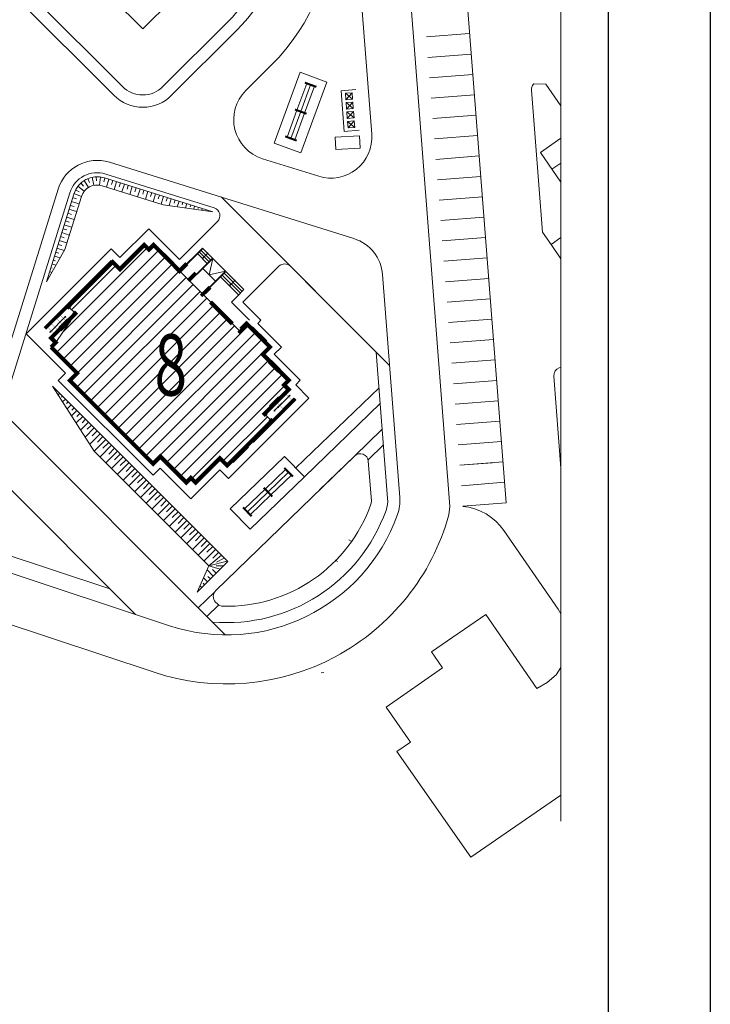
# Model space of a CAD drawing. Units: millimetres. Extents: x 905971 to 3578559, y -910680 to 366122.
# Drawn here: x 1655997 to 1659375, y 188048 to 192866 of the extents above; entities that cross this region are included whole.
import ezdxf

# ---------------------------------------------------------------- set-up
doc = ezdxf.new("R2010")
doc.units = ezdxf.units.MM
doc.header["$LTSCALE"] = 5
doc.layers.get('0').update_dxf_attribs({"lineweight": 18})
for name, color, linetype, lineweight in [('200', 7, 'Continuous', 18), ('500', 7, 'Continuous', 18), ('7-3', 3, 'Continuous', 30), ('DUVAR', 5, 'Continuous', 18), ('gör1', 7, 'Continuous', 18), ('gör2', 252, 'Continuous', 18), ('KA-PEN', 23, 'Continuous', 18), ('kolon', 4, 'Continuous', 35), ('merdiven', 155, 'Continuous', 18), ('yazı', 7, 'Continuous', 18), ('стена', 7, 'Continuous', 50), ('штрих', 8, 'Continuous', 5)]:
    doc.layers.add(name, color=color, linetype=linetype, lineweight=lineweight)
doc.layers.add('VİEW-20', color=22, linetype='Continuous', lineweight=20, plot=False)
doc.styles.get("Standard").update_dxf_attribs({"font": 'arial.ttf'})

msp = doc.modelspace()

# ---------------------------------------------------------------- hatches: boundary and pattern name
h = msp.add_hatch()
h.set_pattern_fill('ANSI31', scale=15)
h.set_pattern_definition([(45, (1625081.823, 165936.23), (-33.67596, 33.67596), [])])
h.paths.add_polyline_path([(1652736.676, 192359.282), (1652714.063, 192381.924), (1652832.932, 192500.642), (1652799.012, 192534.605), (1653016.939, 192752.256), (1653050.859, 192718.293), (1653169.487, 192836.772), (1653191.812, 192812.465), (1653214.983, 192836.983), (1653634.738, 192416.696), (1653670.116, 192452.029), (1653784.594, 192337.405), (1653749.217, 192302.072), (1653876.415, 192174.712), (1653853.773, 192152.099), (1653876.387, 192129.458), (1653757.517, 192010.739), (1653794.97, 191973.239), (1653577.044, 191755.588), (1653539.591, 191793.088), (1653421.45, 191675.097), (1653398.108, 191697.011), (1653375.467, 191674.398), (1653248.268, 191801.758), (1653212.89, 191766.425), (1652805.855, 192173.976), (1652841.232, 192209.31), (1652718.274, 192332.424), (1652740.913, 192355.863), (1652714.063, 192381.924), (1652832.932, 192500.642)])
h.paths.add_polyline_path([(1654454.901, 191822.902), (1654432.288, 191845.544), (1654551.157, 191964.263), (1654517.237, 191998.225), (1654735.164, 192215.876), (1654769.083, 192181.914), (1654887.712, 192300.392), (1654910.037, 192276.085), (1654933.207, 192300.604), (1655352.963, 191880.316), (1655388.341, 191915.649), (1655502.819, 191801.026), (1655467.442, 191765.693), (1655594.64, 191638.333), (1655571.998, 191615.72), (1655594.611, 191593.078), (1655475.742, 191474.359), (1655513.195, 191436.859), (1655295.268, 191219.208), (1655257.816, 191256.708), (1655139.675, 191138.718), (1655116.333, 191160.631), (1655093.692, 191138.018), (1654966.493, 191265.378), (1654931.115, 191230.045), (1654524.08, 191637.597), (1654559.457, 191672.93), (1654436.499, 191796.044), (1654459.138, 191819.484), (1654432.288, 191845.544), (1654551.157, 191964.263)])
h.paths.add_polyline_path([(1656173.125, 191286.523), (1656150.512, 191309.165), (1656269.382, 191427.883), (1656235.462, 191461.846), (1656453.389, 191679.497), (1656487.308, 191645.534), (1656605.937, 191764.012), (1656628.261, 191739.706), (1656651.432, 191764.224), (1657071.188, 191343.937), (1657106.565, 191379.27), (1657221.044, 191264.646), (1657185.666, 191229.313), (1657312.865, 191101.953), (1657290.223, 191079.34), (1657312.836, 191056.698), (1657193.967, 190937.98), (1657231.42, 190900.479), (1657013.493, 190682.829), (1656976.04, 190720.329), (1656857.9, 190602.338), (1656834.558, 190624.252), (1656811.916, 190601.639), (1656684.718, 190728.999), (1656649.34, 190693.666), (1656242.305, 191101.217), (1656277.682, 191136.55), (1656154.724, 191259.665), (1656177.363, 191283.104), (1656150.512, 191309.165), (1656269.382, 191427.883)])
h.paths.add_polyline_path([(1653051.358, 192015.673), (1653530.847, 192015.673), (1653530.847, 192475.189), (1653051.358, 192475.189)], flags=24)
h.paths.add_polyline_path([(1654883.184, 191482.566), (1655199.515, 191482.566), (1655199.515, 191942.082), (1654883.184, 191942.082)], flags=24)
h.paths.add_polyline_path([(1656579.451, 190945.331), (1656895.782, 190945.331), (1656895.782, 191404.846), (1656579.451, 191404.846)], flags=24)

# ---------------------------------------------------------------- linework, layer by layer
at = {"color": 7, "linetype": 'Continuous'}
for p, q in [((1656651.191, 191763.984), (1656778.39, 191636.624)), ((1656116.363, 191359.857), (1656444.668, 191687.747)), ((1657011.382, 190684.461), (1657238.234, 190904.458))]:
    msp.add_line(p, q, dxfattribs=at)
at = {"color": 7}
msp.add_lwpolyline([(1656173.125, 191286.523), (1656150.512, 191309.165), (1656269.382, 191427.883), (1656235.462, 191461.846), (1656453.389, 191679.497), (1656487.308, 191645.534), (1656605.937, 191764.012), (1656628.261, 191739.706), (1656651.432, 191764.224), (1657071.188, 191343.937), (1657106.565, 191379.27), (1657221.044, 191264.646), (1657185.666, 191229.313), (1657312.865, 191101.953), (1657290.223, 191079.34), (1657312.836, 191056.698), (1657193.967, 190937.98), (1657231.42, 190900.479), (1657013.493, 190682.829), (1656976.04, 190720.329), (1656857.9, 190602.338), (1656834.558, 190624.252), (1656811.916, 190601.639), (1656684.718, 190728.999), (1656649.34, 190693.666), (1656242.305, 191101.217), (1656277.682, 191136.55), (1656154.724, 191259.665), (1656177.363, 191283.104), (1656150.512, 191309.165), (1656269.382, 191427.883)], close=True, dxfattribs=at)
at = {"layer": '200', "color": 7, "lineweight": 25}
msp.add_line((1659374.689, 201781.641), (1659374.689, 159781.641), dxfattribs=at)
msp.add_line((1659374.689, 201781.641), (1659374.689, 159781.641), dxfattribs=at)
msp.add_line((1659374.689, 201781.641), (1659374.689, 159781.641), dxfattribs=at)
msp.add_line((1659374.689, 201781.641), (1659374.689, 159781.641), dxfattribs=at)
at = {"layer": '500', "color": 7, "lineweight": 25}
msp.add_line((1658874.689, 201281.641), (1658874.689, 160281.641), dxfattribs=at)
at = {"layer": '7-3', "color": 7, "lineweight": 0}
for points in [[(1657606.495, 190321.591, 0), (1657618.098, 190313.732, 0)], [(1657606.495, 190321.591, 0), (1657618.098, 190313.732, 0)], [(1657539.132, 190222.13, 0), (1657550.735, 190214.271, 0)], [(1657539.132, 190222.13, 0), (1657550.735, 190214.271, 0)], [(1657471.055, 189669.72, 0), (1657484.975, 189671.345, 0)]]:
    msp.add_polyline3d(points, dxfattribs=at)
at = {"layer": 'DUVAR', "color": 7, "extrusion": (0.000187418, -0.000154864, 1)}
for p, q in [((1656451.485, 191680.921), (1656445.825, 191675.268)), ((1656460.214, 191672.181), (1656451.485, 191680.921)), ((1656735.983, 191667.763), (1656747.304, 191679.07)), ((1656747.304, 191679.07), (1656755.784, 191670.579)), ((1656161.592, 191320.231), (1656185.649, 191344.257)), ((1656250.554, 191109.456), (1656242.064, 191100.976)), ((1656242.064, 191100.976), (1656247.717, 191095.316))]:
    msp.add_line(p, q, dxfattribs=at)
at = {"layer": 'gör1', "color": 7, "extrusion": (0.000187418, -0.000154864, 1)}
for p, q in [((1656747.304, 191679.07), (1656747.87, 191679.635)), ((1656199.791, 191344.248), (1656245.075, 191389.474)), ((1656235.034, 191389.339), (1656219.751, 191374.075)), ((1656236.588, 191387.782), (1656221.305, 191372.519)), ((1657199.609, 191294.117), (1657136.009, 191357.797)), ((1657202.437, 191294.116), (1657136.011, 191360.626)), ((1657213.683, 191186.628), (1657258.909, 191141.345)), ((1657263.076, 191021.134), (1657217.792, 190975.908)), ((1657226.278, 190977.599), (1657241.562, 190992.863)), ((1657227.833, 190976.043), (1657243.116, 190991.307))]:
    msp.add_line(p, q, dxfattribs=at)
at = {"layer": 'gör1', "color": 7, "extrusion": (0.000187418, -0.000154864, 1), "elevation": -2892.958}
for points in [[(1656747.843, 191679.68), (1656705.443, 191722.133)], [(1656187.894, 191359.008), (1656230.347, 191401.407)], [(1657228.371, 191198.543), (1657270.77, 191156.089)], [(1657274.918, 191006.463), (1657232.465, 190964.063)]]:
    msp.add_lwpolyline(points, dxfattribs=at)
at = {"layer": 'gör2', "color": 7, "extrusion": (0.000187418, -0.000154864, 1)}
for p, q in [((1656249.383, 191492.709), (1656116.363, 191359.857)), ((1656119.896, 191356.319), (1656252.916, 191489.171)), ((1656121.309, 191354.904), (1656254.329, 191487.756)), ((1656235.221, 191461.605), (1656124.843, 191351.367)), ((1656219.633, 191412.118), (1656143.217, 191335.799)), ((1656143.217, 191335.799), (1656146.038, 191342.133)), ((1656143.217, 191335.799), (1656149.555, 191338.611)), ((1656149.555, 191338.611), (1656146.038, 191342.133)), ((1657196.78, 191294.119), (1657136.008, 191354.969)), ((1657205.266, 191294.114), (1657136.013, 191363.454)), ((1657136.013, 191363.454), (1657205.266, 191294.114)), ((1657341.558, 191010.478), (1657208.537, 190877.626)), ((1657342.971, 191009.063), (1657209.951, 190876.211)), ((1657213.484, 190872.673), (1657346.504, 191005.525)), ((1657227.646, 190903.777), (1657338.024, 191014.015)), ((1657260.215, 190970.224), (1657319.649, 191029.583)), ((1657319.649, 191029.583), (1657313.312, 191026.771)), ((1657313.312, 191026.771), (1657316.829, 191023.249)), ((1657319.649, 191029.583), (1657316.829, 191023.249)), ((1657338.024, 191014.015), (1657346.504, 191005.525)), ((1657213.484, 190872.673), (1657138.483, 190797.767)), ((1657138.483, 190797.767), (1657213.484, 190872.673)), ((1657204.999, 190872.678), (1657138.489, 190806.252)), ((1657040.841, 190700.248), (1657115.842, 190775.154)), ((1657115.842, 190775.154), (1657040.841, 190700.248)), ((1657040.846, 190708.733), (1657107.356, 190775.159))]:
    msp.add_line(p, q, dxfattribs=at)
at = {"layer": 'gör2', "color": 7, "extrusion": (0.000242015, -0.000100336, 1)}
for p, q in [((1656249.383, 191492.709), (1656116.363, 191359.857)), ((1656119.896, 191356.319), (1656252.916, 191489.171)), ((1656121.309, 191354.904), (1656254.329, 191487.756)), ((1656235.221, 191461.605), (1656124.843, 191351.367)), ((1656219.633, 191412.118), (1656143.217, 191335.799)), ((1657341.558, 191010.478), (1657208.537, 190877.626)), ((1657342.971, 191009.063), (1657209.951, 190876.211)), ((1657213.484, 190872.673), (1657346.504, 191005.525)), ((1657227.646, 190903.777), (1657338.024, 191014.015)), ((1657243.234, 190953.264), (1657319.649, 191029.583)), ((1657319.649, 191029.583), (1657313.312, 191026.771)), ((1657313.312, 191026.771), (1657316.829, 191023.249)), ((1657319.649, 191029.583), (1657316.829, 191023.249)), ((1657338.024, 191014.015), (1657346.504, 191005.525))]:
    msp.add_line(p, q, dxfattribs=at)
at = {"layer": 'gör2', "color": 7, "extrusion": (0.000187418, -0.000154864, 1), "const_width": 0.4, "elevation": 271.591}
for points in [[(1656221.857, 191392.927), (1656194.155, 191420.663)], [(1656230.347, 191401.407), (1656202.646, 191429.143)], [(1656177.131, 191335.821), (1656143.212, 191369.784)], [(1656185.622, 191344.301), (1656151.702, 191378.264)], [(1656194.113, 191352.781), (1656160.193, 191386.744)], [(1656196.385, 191367.488), (1656168.684, 191395.224)], [(1656204.875, 191375.967), (1656177.174, 191403.704)], [(1656213.366, 191384.447), (1656185.665, 191412.184)], [(1656160.15, 191318.862), (1656126.23, 191352.824)], [(1656168.641, 191327.341), (1656134.721, 191361.304)], [(1657294.172, 191038.129), (1657328.091, 191004.167)], [(1657302.662, 191046.609), (1657336.582, 191012.646)], [(1657257.937, 190989.503), (1657285.638, 190961.767)], [(1657266.428, 190997.983), (1657294.129, 190970.247)], [(1657268.7, 191012.689), (1657302.619, 190978.727)], [(1657285.681, 191029.649), (1657319.601, 190995.687)], [(1657249.446, 190981.023), (1657277.147, 190953.287)]]:
    msp.add_lwpolyline(points, dxfattribs=at)
at = {"layer": 'gör2', "color": 7, "extrusion": (0.000242015, -0.000100336, 1), "const_width": 0.4}
for points, elevation in [([(1656221.838, 191392.921), (1656194.137, 191420.657)], 372.445), ([(1656230.328, 191401.401), (1656202.627, 191429.137)], 372.445), ([(1656177.112, 191335.815), (1656143.193, 191369.778)], 372.445), ([(1656179.95, 191349.956), (1656151.683, 191378.258)], 372.445), ([(1656188.44, 191358.436), (1656160.174, 191386.738)], 372.445), ([(1656196.366, 191367.482), (1656168.665, 191395.218)], 372.445), ([(1656204.856, 191375.961), (1656177.155, 191403.698)], 372.445), ([(1656213.347, 191384.441), (1656185.646, 191412.178)], 372.445), ([(1656160.131, 191318.856), (1656126.211, 191352.818)], 372.445), ([(1656168.622, 191327.335), (1656134.702, 191361.298)], 372.445), ([(1657294.153, 191038.123), (1657328.072, 191004.16)], 372.445), ([(1657302.643, 191046.603), (1657336.563, 191012.64)], 372.445), ([(1657257.918, 190989.497), (1657285.619, 190961.761)], 372.445), ([(1657266.409, 190997.977), (1657294.11, 190970.241)], 372.445), ([(1657274.334, 191007.023), (1657302.6, 190978.721)], 372.445), ([(1657277.171, 191021.163), (1657311.091, 190987.201)], 372.49), ([(1657285.662, 191029.643), (1657319.582, 190995.681)], 372.445), ([(1657232.446, 190964.057), (1657260.147, 190936.321)], 372.445), ([(1657240.937, 190972.537), (1657268.638, 190944.801)], 372.445), ([(1657249.427, 190981.017), (1657277.128, 190953.281)], 372.445)]:
    msp.add_lwpolyline(points, dxfattribs=dict(at, elevation=elevation))
at = {"layer": 'gör2', "color": 7, "extrusion": (0.000242015, -0.000100336, 1)}
for centre in [(1656219.587, 191412.156, 301.071), (1657243.187, 190953.303, 301.071)]:
    msp.add_circle(centre, 2, dxfattribs=at)
at = {"layer": 'gör2', "color": 7, "extrusion": (0.000187418, -0.000154864, 1)}
for centre in [(1656219.606, 191412.162, 208.345), (1657260.188, 190970.268, 208.345)]:
    msp.add_circle(centre, 2, dxfattribs=at)
at = {"layer": 'KA-PEN', "color": 7, "extrusion": (0.000187418, -0.000154864, 1)}
for p, q in [((1656236.59, 191389.48), (1656219.608, 191372.52)), ((1657226.277, 190975.902), (1657243.259, 190992.862))]:
    msp.add_line(p, q, dxfattribs=at)
at = {"layer": 'kolon', "color": 7, "extrusion": (0.000187418, -0.000154864, 1)}
for p, q in [((1656161.592, 191320.231), (1656150.271, 191308.924)), ((1656150.271, 191308.924), (1656172.885, 191286.282))]:
    msp.add_line(p, q, dxfattribs=at)
at = {"layer": 'merdiven', "color": 7, "extrusion": (0.000242015, -0.000100336, 1)}
msp.add_line((1657121.184, 191395.283), (1657092.211, 191424.293), dxfattribs=at)
at = {"layer": 'VİEW-20', "color": 7}
msp.add_lwpolyline([(1658644.334, 188944.714), (1658644.334, 197914.886), (1657732.776, 199344.813), (1654155.6, 199344.813), (1654078.718, 199442.883), (1654078.88, 199248.175), (1654003.12, 199344.813), (1648655.72, 199344.813), (1648578.838, 199442.883), (1648579, 199248.175), (1648503.24, 199344.813), (1643489.841, 199344.813)], dxfattribs=at)
at = {"layer": 'стена', "color": 7, "linetype": 'Continuous', "const_width": 20}
for points in [[(1656242.288, 191454.53), (1656233.558, 191463.27), (1656451.485, 191680.921), (1656487.067, 191645.294), (1656605.937, 191764.012), (1656628.55, 191741.371), (1656651.191, 191763.984), (1656778.39, 191636.624), (1656813.768, 191671.957)], [(1656858.994, 191626.673), (1656821.086, 191588.813)], [(1656928.246, 191557.333), (1656892.02, 191521.152), (1656897.673, 191515.492)], [(1656929.615, 191485.207), (1657037.027, 191377.659)], [(1656150.243, 191263.669), (1656172.885, 191286.282), (1656150.271, 191308.924), (1656269.141, 191427.643), (1656260.66, 191436.133)], [(1657068.12, 191346.527), (1657070.947, 191343.696), (1657106.324, 191379.029), (1657220.803, 191264.405), (1657185.425, 191229.073), (1657312.624, 191101.713), (1657289.982, 191079.1), (1657312.595, 191056.458), (1657193.726, 190937.739), (1657202.205, 190929.248)], [(1657220.579, 190910.852), (1657229.309, 190902.112), (1657011.382, 190684.461), (1656975.799, 190720.088), (1656856.93, 190601.37), (1656834.317, 190624.011), (1656811.676, 190601.398), (1656684.477, 190728.758), (1656649.099, 190693.425), (1656242.064, 191100.976), (1656277.441, 191136.309), (1656150.243, 191263.669)]]:
    msp.add_lwpolyline(points, dxfattribs=at)
at = {"layer": 'штрих', "color": 7}
for p, q in [((1657672.399, 196011.512), (1658100.089, 190484.652)), ((1657454.419, 195717.685), (1657718.401, 192306.363)), ((1655511.334, 193443.326), (1656457.093, 192496.369)), ((1655553.787, 193485.726), (1656499.546, 192538.768)), ((1656598.471, 192821.798), (1656448.659, 192971.8)), ((1656739.982, 192963.13), (1656598.471, 192821.798)), ((1656697.536, 192538.643), (1657014.52, 192855.226)), ((1656739.935, 192496.19), (1657056.92, 192812.773)), ((1657101.923, 192518.522), (1657226.518, 192642.96)), ((1657241.496, 192262.38), (1657368.466, 192609.107)), ((1657499.17, 192561.244), (1657368.466, 192609.107)), ((1657352.731, 192423.18), (1657400.871, 192554.643)), ((1657371.512, 192416.303), (1657419.652, 192547.766)), ((1657372.203, 192214.516), (1657499.17, 192561.244)), ((1657390.292, 192409.425), (1657438.432, 192540.888)), ((1657641.348, 192524.408), (1657568.542, 192518.774)), ((1657583.973, 192319.37), (1657568.542, 192518.774)), ((1657624.957, 192477.002), (1657589.563, 192506.359)), ((1657592.032, 192474.454), (1657622.488, 192508.907)), ((1657628.506, 192431.139), (1657593.112, 192460.496)), ((1657595.581, 192428.591), (1657626.037, 192463.044)), ((1657304.591, 192291.717), (1657352.731, 192423.18)), ((1657323.371, 192284.84), (1657371.512, 192416.303)), ((1657342.152, 192277.962), (1657390.292, 192409.425)), ((1657632.055, 192385.276), (1657596.661, 192414.633)), ((1657599.13, 192382.728), (1657629.586, 192417.181)), ((1657635.604, 192339.413), (1657600.21, 192368.77)), ((1657602.679, 192336.866), (1657633.135, 192371.318)), ((1657539.084, 192290.788), (1657658.863, 192298.067)), ((1657542.724, 192230.898), (1657539.084, 192290.788)), ((1657656.779, 192325.004), (1657583.973, 192319.37)), ((1657662.503, 192238.178), (1657658.863, 192298.067)), ((1658644.334, 192286.353), (1658543.377, 192216.714)), ((1657372.203, 192214.516), (1657241.496, 192262.38)), ((1657542.724, 192230.898), (1657662.503, 192238.178)), ((1657631.762, 191794.79), (1656435.067, 192168.364)), ((1657459.399, 192100.019), (1657183.657, 192186.098)), ((1658644.334, 192164.743), (1658600.218, 192134.312)), ((1656351.355, 192095.002), (1656359.393, 192055.818)), ((1656371.284, 192097.377), (1656371.981, 192077.389)), ((1656391.918, 192096.317), (1656386.435, 192056.695)), ((1656413.357, 192091.333), (1656407.397, 192072.242)), ((1656942.057, 191926.288), (1656411.228, 192091.998)), ((1656948.017, 191945.38), (1656417.187, 192111.089)), ((1656280.636, 192050.98), (1656312.247, 192026.47)), ((1656295.809, 192067.196), (1656309.086, 192052.238)), ((1656311.881, 192079.217), (1656333.077, 192045.295)), ((1656330.28, 192088.616), (1656337.812, 192070.088)), ((1656698.77, 191960.332), (1656399.308, 192053.815)), ((1656432.448, 192085.374), (1656420.528, 192047.191)), ((1656451.539, 192079.414), (1656445.58, 192060.322)), ((1656470.631, 192073.454), (1656458.711, 192035.271)), ((1656489.722, 192067.494), (1656483.762, 192048.403)), ((1656508.814, 192061.534), (1656496.894, 192023.352)), ((1656527.905, 192055.575), (1656521.945, 192036.483)), ((1656546.996, 192049.615), (1656535.077, 192011.432)), ((1656566.088, 192043.655), (1656560.128, 192024.564)), ((1655689.788, 190452.125), (1656184.555, 192037.047)), ((1655908.406, 190951.09), (1656241.829, 192019.168)), ((1656126.902, 191583.896), (1656260.921, 192013.208)), ((1656218.087, 191741.764), (1656299.103, 192001.289)), ((1656274.586, 191990.014), (1656255.536, 191995.96)), ((1656261.511, 192015.047), (1656299.103, 192001.289)), ((1656269.385, 192033.541), (1656287.066, 192024.192)), ((1656585.179, 192037.695), (1656573.259, 191999.513)), ((1656604.27, 192031.736), (1656598.311, 192012.644)), ((1656623.362, 192025.776), (1656611.442, 191987.593)), ((1656642.453, 192019.816), (1656636.493, 192000.725)), ((1656661.545, 192013.856), (1656649.625, 191975.673)), ((1656680.636, 192007.896), (1656674.676, 191988.805)), ((1656699.727, 192001.937), (1656687.808, 191963.754)), ((1656718.819, 191995.977), (1656713.068, 191977.556)), ((1656983.702, 191997.095), (1657806.05, 191173.705)), ((1656262.562, 191951.863), (1656243.617, 191957.778)), ((1656286.43, 191965.364), (1656249.576, 191976.869)), ((1656942.057, 191926.288), (1656698.77, 191960.332)), ((1656737.91, 191990.017), (1656727.393, 191956.327)), ((1656757.002, 191984.057), (1656752.235, 191968.787)), ((1656776.093, 191978.098), (1656767.543, 191950.708)), ((1656795.184, 191972.138), (1656791.401, 191960.018)), ((1656814.276, 191966.178), (1656807.693, 191945.09)), ((1656833.367, 191960.218), (1656830.567, 191951.25)), ((1656852.458, 191954.258), (1656847.843, 191939.472)), ((1656871.55, 191948.299), (1656869.734, 191942.481)), ((1656262.591, 191888.999), (1656225.737, 191900.503)), ((1656250.539, 191913.713), (1656231.697, 191919.595)), ((1656274.51, 191927.182), (1656237.657, 191938.686)), ((1656890.641, 191942.339), (1656887.992, 191933.854)), ((1656909.733, 191936.379), (1656908.9, 191933.712)), ((1656928.824, 191930.419), (1656928.142, 191928.235)), ((1656250.671, 191850.816), (1656213.818, 191862.321)), ((1656238.516, 191875.563), (1656219.778, 191881.412)), ((1656778.426, 191693.192), (1656964.364, 191878.895)), ((1656214.469, 191799.262), (1656195.938, 191805.046)), ((1656238.752, 191812.633), (1656201.898, 191824.138)), ((1656226.492, 191837.412), (1656207.858, 191843.229)), ((1656487.103, 191701.862), (1656628.614, 191843.194)), ((1656628.614, 191843.194), (1656778.426, 191693.192)), ((1656202.446, 191761.111), (1656184.019, 191766.864)), ((1656226.832, 191774.45), (1656189.979, 191785.955)), ((1658596.045, 191766.604), (1658644.334, 191696.599)), ((1656028.662, 191328.8), (1656444.704, 191744.315)), ((1656126.902, 191583.896), (1656218.087, 191741.764)), ((1656194.406, 191700.765), (1656166.139, 191709.59)), ((1656188.379, 191723.599), (1656172.099, 191728.681)), ((1656214.913, 191736.268), (1656178.059, 191747.772)), ((1656444.704, 191744.315), (1656487.103, 191701.862)), ((1656778.39, 191636.624), (1656890.184, 191748.276)), ((1656173.9, 191665.263), (1656154.22, 191671.407)), ((1656172.166, 191686.756), (1656160.18, 191690.498)), ((1657088.77, 191484.342), (1657264.244, 191659.594)), ((1657320.812, 191659.558), (1657566.199, 191413.86)), ((1656139.74, 191613.071), (1656136.341, 191614.133)), ((1656153.394, 191629.761), (1656142.3, 191633.224)), ((1656155.953, 191649.914), (1656148.26, 191652.315)), ((1657771.568, 191619.307), (1657856.053, 190527.532)), ((1657062.569, 191513.407), (1657032.852, 191483.728)), ((1657062.569, 191513.407), (1657092.288, 191545.915)), ((1657032.852, 191483.728), (1657121.184, 191395.283)), ((1657088.77, 191484.342), (1657176.497, 191396.505)), ((1657176.497, 191396.505), (1657161.637, 191380.251)), ((1657161.637, 191380.251), (1657277.372, 191264.37)), ((1656220.873, 191136.345), (1656028.662, 191328.8)), ((1657277.372, 191264.37), (1657241.994, 191229.037)), ((1657241.994, 191229.037), (1657369.193, 191101.677)), ((1657740.816, 191239.022), (1657796.232, 190522.903)), ((1657740.816, 191239.022), (1657796.232, 190522.903)), ((1656185.495, 191101.012), (1656220.873, 191136.345)), ((1656649.063, 190636.857), (1656185.495, 191101.012)), ((1657369.193, 191101.677), (1657346.551, 191079.064)), ((1657014.264, 190214.588), (1656157.193, 191072.746)), ((1656157.193, 191072.746), (1656361.259, 190755.213)), ((1656162.104, 191065.104), (1656163.466, 191066.465)), ((1656175.384, 191050.101), (1656177.599, 191052.314)), ((1656184.232, 191030.672), (1656191.733, 191038.163)), ((1657346.551, 191079.064), (1657411.563, 191013.969)), ((1657347.483, 190672.607), (1657754.255, 191065.359)), ((1655860.518, 190999.038), (1657002.275, 189855.834)), ((1656200.581, 191018.734), (1656205.866, 191024.012)), ((1656206.361, 190996.239), (1656219.999, 191009.86)), ((1656225.778, 190987.366), (1656234.132, 190995.709)), ((1657389.159, 190629.444), (1657760.26, 190987.754)), ((1656228.489, 190961.807), (1656248.265, 190981.558)), ((1656250.617, 190927.375), (1656276.532, 190953.256)), ((1656250.976, 190955.999), (1656262.398, 190967.407)), ((1656276.173, 190924.632), (1656290.665, 190939.105)), ((1656272.746, 190892.942), (1656304.798, 190924.954)), ((1656294.874, 190858.51), (1656333.064, 190896.652)), ((1656301.37, 190893.264), (1656318.931, 190910.803)), ((1656317.002, 190824.077), (1656361.331, 190868.35)), ((1656326.568, 190861.897), (1656347.197, 190882.501)), ((1656339.131, 190789.645), (1656389.597, 190840.047)), ((1656351.765, 190830.53), (1656375.464, 190854.198)), ((1657769.924, 190862.877), (1657634.131, 190731.188)), ((1656361.259, 190755.213), (1656417.863, 190811.745)), ((1656376.962, 190799.163), (1656403.73, 190825.896)), ((1656403.694, 190769.328), (1656431.997, 190797.594)), ((1656922.437, 190193.323), (1656361.259, 190755.213)), ((1656389.525, 190726.91), (1656446.13, 190783.443)), ((1656417.792, 190698.608), (1656474.396, 190755.141)), ((1656431.961, 190741.026), (1656460.263, 190769.292)), ((1657775.94, 190785.131), (1657700.769, 190712.232)), ((1655779.744, 190740.288), (1656563.052, 189955.987)), ((1656446.058, 190670.306), (1656502.662, 190726.839)), ((1656460.227, 190712.723), (1656488.529, 190740.99)), ((1656474.324, 190642.004), (1656530.929, 190698.537)), ((1656488.493, 190684.421), (1656516.796, 190712.688)), ((1656955.627, 190073.187), (1657634.131, 190731.188)), ((1657026.84, 190473.106), (1657292.475, 190729.581)), ((1657389.157, 190629.445), (1657292.475, 190729.581)), ((1657389.159, 190629.444), (1657292.475, 190729.581)), ((1657634.131, 190731.188), (1657463.526, 190565.738)), ((1657701.859, 190705.559), (1657716.798, 190512.505)), ((1656502.591, 190613.702), (1656559.195, 190670.234)), ((1656516.76, 190656.119), (1656545.062, 190684.385)), ((1656545.026, 190627.817), (1656573.328, 190656.083)), ((1656684.441, 190672.19), (1656649.063, 190636.857)), ((1656834.253, 190522.188), (1656684.441, 190672.19)), ((1656975.764, 190663.52), (1656834.253, 190522.188)), ((1657018.163, 190621.066), (1656975.764, 190663.52)), ((1657197.128, 190569.189), (1657297.843, 190666.433)), ((1657211.02, 190554.801), (1657311.735, 190652.045)), ((1656530.857, 190585.399), (1656587.461, 190641.932)), ((1656559.123, 190557.097), (1656615.728, 190613.63)), ((1656573.292, 190599.515), (1656601.595, 190627.781)), ((1656601.559, 190571.213), (1656629.861, 190599.479)), ((1657123.524, 190372.969), (1657389.157, 190629.445)), ((1657224.912, 190540.413), (1657325.627, 190637.657)), ((1656587.39, 190528.795), (1656643.994, 190585.328)), ((1656615.656, 190500.493), (1656672.261, 190557.026)), ((1656629.825, 190542.91), (1656658.127, 190571.177)), ((1657096.412, 190471.945), (1657197.128, 190569.189)), ((1657110.304, 190457.557), (1657211.02, 190554.801)), ((1656643.923, 190472.191), (1656700.527, 190528.723)), ((1656658.092, 190514.608), (1656686.394, 190542.875)), ((1656686.358, 190486.306), (1656714.66, 190514.572)), ((1657124.196, 190443.169), (1657224.912, 190540.413)), ((1656672.189, 190443.889), (1656728.793, 190500.421)), ((1656700.455, 190415.586), (1656757.06, 190472.119)), ((1656714.624, 190458.004), (1656742.926, 190486.27)), ((1656742.891, 190429.702), (1656771.193, 190457.968)), ((1657123.524, 190372.969), (1657026.84, 190473.106)), ((1658100.089, 190484.652), (1658096.114, 190443.439)), ((1656728.722, 190387.284), (1656785.326, 190443.817)), ((1656756.988, 190358.982), (1656813.592, 190415.515)), ((1656771.157, 190401.399), (1656799.459, 190429.666)), ((1656785.254, 190330.68), (1656841.859, 190387.213)), ((1656799.423, 190373.097), (1656827.725, 190401.364)), ((1656813.521, 190302.378), (1656870.125, 190358.91)), ((1656827.69, 190344.795), (1656855.992, 190373.061)), ((1656841.787, 190274.076), (1656898.391, 190330.608)), ((1656855.956, 190316.493), (1656884.258, 190344.759)), ((1656884.222, 190288.191), (1656912.525, 190316.457)), ((1656870.053, 190245.773), (1656926.658, 190302.306)), ((1656898.32, 190217.471), (1656954.924, 190274.004)), ((1656912.489, 190259.889), (1656940.791, 190288.155)), ((1657014.264, 190214.588), (1656864.099, 190064.613)), ((1656922.437, 190193.323), (1656983.19, 190245.702)), ((1656922.437, 190193.323), (1657011.457, 190217.4)), ((1656940.755, 190231.586), (1656969.057, 190259.853)), ((1656959.88, 190212.437), (1656997.324, 190231.551)), ((1656922.437, 190193.323), (1656864.099, 190064.613)), ((1656913.613, 190173.856), (1656943.509, 190143.923)), ((1656976.822, 190177.194), (1656922.437, 190193.323)), ((1656940.049, 190175.689), (1656957.66, 190158.056)), ((1656994.028, 190194.378), (1656958.233, 190193.851)), ((1656895.966, 190134.921), (1656915.207, 190115.656)), ((1656917.074, 190142.089), (1656929.358, 190129.789)), ((1656878.319, 190095.986), (1656886.905, 190087.39)), ((1656894.099, 190108.488), (1656901.056, 190101.523)), ((1656950.484, 190067.091), (1656869.613, 189988.664)), ((1656970.073, 190002.508), (1656912.017, 189946.206)), ((1656955.172, 190016.206), (1656963.621, 190007.746))]:
    msp.add_line(p, q, dxfattribs=at)
at = {"layer": 'штрих', "color": 7, "extrusion": (0.000187418, -0.000154864, 1)}
for p, q in [((1656813.768, 191671.957), (1656890.184, 191748.276)), ((1656815.181, 191670.542), (1656891.597, 191746.861)), ((1656914.178, 191673.307), (1656866.125, 191721.421)), ((1656922.668, 191681.787), (1656874.616, 191729.901)), ((1656931.159, 191690.267), (1656883.106, 191738.381)), ((1656915.623, 191722.804), (1656890.151, 191697.364)), ((1656939.65, 191698.747), (1656890.184, 191748.276)), ((1656863.234, 191622.428), (1656939.65, 191698.747)), ((1656864.647, 191621.013), (1656941.063, 191697.332)), ((1656892.198, 191703.089), (1656890.151, 191697.364)), ((1656895.879, 191699.404), (1656890.151, 191697.364)), ((1656892.198, 191703.089), (1656895.879, 191699.404)), ((1656924.042, 191618.147), (1656941.063, 191697.332)), ((1656941.063, 191697.332), (1656939.65, 191698.747)), ((1657003.249, 191635.067), (1656941.063, 191697.332)), ((1656924.042, 191618.147), (1657003.249, 191635.067)), ((1656926.833, 191558.748), (1657003.249, 191635.067)), ((1656928.246, 191557.333), (1657004.662, 191633.652)), ((1656987.681, 191616.692), (1657075.307, 191528.956)), ((1656996.172, 191625.172), (1657083.797, 191537.435)), ((1657004.662, 191633.652), (1657092.288, 191545.915)), ((1656979.19, 191608.212), (1657066.816, 191520.476)), ((1657048.475, 191589.784), (1657023.003, 191564.344)), ((1657025.05, 191570.069), (1657023.003, 191564.344)), ((1657028.731, 191566.383), (1657023.003, 191564.344)), ((1657025.05, 191570.069), (1657028.731, 191566.383))]:
    msp.add_line(p, q, dxfattribs=at)
at = {"layer": 'штрих', "color": 7, "extrusion": (0.000242015, -0.000100336, 1)}
for p, q in [((1656813.768, 191671.957), (1656890.184, 191748.276)), ((1656815.181, 191670.542), (1656891.597, 191746.861)), ((1656914.178, 191673.307), (1656866.125, 191721.421)), ((1656922.668, 191681.787), (1656874.616, 191729.901)), ((1656931.159, 191690.267), (1656883.106, 191738.381)), ((1656915.623, 191722.804), (1656890.151, 191697.364)), ((1656939.65, 191698.747), (1656890.184, 191748.276)), ((1656863.234, 191622.428), (1656939.65, 191698.747)), ((1656864.647, 191621.013), (1656941.063, 191697.332)), ((1656892.198, 191703.089), (1656890.151, 191697.364)), ((1656895.879, 191699.404), (1656890.151, 191697.364)), ((1656892.198, 191703.089), (1656895.879, 191699.404)), ((1656924.042, 191618.147), (1656941.063, 191697.332)), ((1656941.063, 191697.332), (1656939.65, 191698.747)), ((1657003.249, 191635.067), (1656941.063, 191697.332)), ((1656924.042, 191618.147), (1657003.249, 191635.067)), ((1656926.833, 191558.748), (1657003.249, 191635.067)), ((1656928.246, 191557.333), (1657004.662, 191633.652)), ((1656987.681, 191616.692), (1657075.307, 191528.956)), ((1656996.172, 191625.172), (1657083.797, 191537.435)), ((1657004.662, 191633.652), (1657092.288, 191545.915)), ((1656979.19, 191608.212), (1657066.816, 191520.476)), ((1657048.475, 191589.784), (1657023.003, 191564.344)), ((1657018.163, 190621.066), (1657411.563, 191013.969))]:
    msp.add_line(p, q, dxfattribs=at)
at = {"layer": 'штрих', "color": 7, "extrusion": (-0.00029899, -0.000640656, 1)}
for p, q in [((1655842.992, 190278.606), (1656437.325, 190081.874)), ((1655817.852, 190202.659), (1656729.792, 189900.794)), ((1655443.788, 190073.672), (1656654.373, 189672.952))]:
    msp.add_line(p, q, dxfattribs=at)
at = {"layer": 'штрих', "color": 7}
for points in [[(1657391.448, 192558.093, 10, 10, 0), (1657447.855, 192537.438, 10, 10, 0)], [(1657343.308, 192426.63, 10, 10, 0), (1657399.715, 192405.975, 10, 10, 0)], [(1657343.308, 192426.63, 10, 10, 0), (1657399.715, 192405.975, 10, 10, 0)], [(1657343.308, 192426.63, 10, 10, 0), (1657399.715, 192405.975, 10, 10, 0)], [(1657295.168, 192295.167, 10, 10, 0), (1657351.575, 192274.512, 10, 10, 0)], [(1657290.873, 190673.652, 10, 10, 0), (1657332.597, 190630.438, 10, 10, 0)], [(1657190.157, 190576.408, 10, 10, 0), (1657231.882, 190533.194, 10, 10, 0)], [(1657190.157, 190576.408, 10, 10, 0), (1657231.882, 190533.194, 10, 10, 0)], [(1657190.157, 190576.408, 10, 10, 0), (1657231.882, 190533.194, 10, 10, 0)], [(1657089.442, 190479.164, 10, 10, 0), (1657131.166, 190435.95, 10, 10, 0)]]:
    msp.add_lwpolyline(points, format="xyseb", dxfattribs=at)
for points in [[(1657624.957, 192477.002), (1657622.488, 192508.907), (1657589.563, 192506.359), (1657592.032, 192474.454)], [(1657628.506, 192431.139), (1657626.037, 192463.044), (1657593.112, 192460.496), (1657595.581, 192428.591)], [(1657632.055, 192385.276), (1657629.586, 192417.181), (1657596.661, 192414.633), (1657599.13, 192382.728)], [(1657635.604, 192339.413), (1657633.135, 192371.318), (1657600.21, 192368.77), (1657602.679, 192336.866)]]:
    msp.add_lwpolyline(points, close=True, dxfattribs=at)
at = {"layer": 'штрих', "color": 7, "extrusion": (0.000187418, -0.000154864, 1), "elevation": 271.591}
msp.add_lwpolyline([(1656892.922, 191649.324), (1656955.108, 191587.059)], dxfattribs=at)
at = {"layer": 'штрих', "color": 7, "extrusion": (0.000242015, -0.000100336, 1), "elevation": 372.445}
msp.add_lwpolyline([(1656892.903, 191649.318), (1656955.089, 191587.053)], dxfattribs=at)
at = {"layer": 'штрих', "color": 7}
for points in [[(1658376.365, 190502.654, 0), (1658080.872, 194295.132, 0)], [(1657985.933, 192781.616, 0), (1658197.514, 192798.102, 0)], [(1657993.71, 192681.814, 0), (1658205.29, 192698.3, 0)], [(1658001.486, 192582.012, 0), (1658213.066, 192598.498, 0)], [(1658644.334, 191799.913, 0), (1658596.045, 191766.604, 0), (1658554.312, 191827.106, 0), (1658500.203, 192521.557, 0), (1658500.203, 192521.557, 0), (1658500.116, 192526.311, 0), (1658500.593, 192531.042, 0), (1658501.627, 192535.683, 0), (1658503.205, 192540.169, 0), (1658505.303, 192544.437, 0), (1658507.892, 192548.425, 0), (1658510.936, 192552.079, 0), (1658570.803, 192550.4, 0), (1658644.334, 192444.025, 0)], [(1658009.262, 192482.21, 0), (1658220.842, 192498.695, 0)], [(1658017.038, 192382.408, 0), (1658228.618, 192398.893, 0)], [(1658024.814, 192282.606, 0), (1658236.394, 192299.091, 0)], [(1658644.334, 192286.468, 0), (1658543.377, 192216.714, 0), (1658644.334, 192070.355, 0)], [(1658032.59, 192182.804, 0), (1658244.171, 192199.289, 0)], [(1658040.366, 192083.002, 0), (1658251.947, 192099.487, 0)], [(1658048.142, 191983.2, 0), (1658259.723, 191999.685, 0)], [(1658055.919, 191883.398, 0), (1658267.499, 191899.883, 0)], [(1658063.695, 191783.596, 0), (1658275.275, 191800.081, 0)], [(1658071.471, 191683.794, 0), (1658283.051, 191700.279, 0)], [(1658079.247, 191583.992, 0), (1658290.827, 191600.477, 0)], [(1658087.023, 191484.19, 0), (1658298.603, 191500.675, 0)], [(1658094.799, 191384.388, 0), (1658306.38, 191400.873, 0)], [(1658102.575, 191284.586, 0), (1658314.156, 191301.071, 0)], [(1658110.351, 191184.783, 0), (1658321.932, 191201.269, 0)], [(1658644.334, 191164.742, 0), (1658635.76, 191163.205, 0), (1658624.349, 191156.908, 0), (1658615.565, 191147.28, 0), (1658610.338, 191135.341, 0), (1658609.223, 191122.356, 0), (1658644.334, 190671.72, 0)], [(1658118.128, 191084.981, 0), (1658329.708, 191101.467, 0)], [(1658125.904, 190985.179, 0), (1658337.484, 191001.665, 0)], [(1658133.68, 190885.377, 0), (1658345.26, 190901.863, 0)], [(1658141.456, 190785.575, 0), (1658353.036, 190802.061, 0)], [(1658149.232, 190685.773, 0), (1658360.812, 190702.259, 0)], [(1658149.232, 190685.773, 0), (1658308.915, 190698.215, 0)], [(1658157.008, 190585.971, 0), (1658368.589, 190602.457, 0)], [(1658164.784, 190486.169, 0), (1658376.365, 190502.654, 0)], [(1658644.334, 189958.907, 0), (1658630.423, 189981.99, 0), (1658365.37, 190366.243, 0), (1658365.37, 190366.243, 0), (1658346.981, 190390.031, 0), (1658326.126, 190411.689, 0), (1658303.049, 190430.963, 0), (1658278.022, 190447.626, 0), (1658251.338, 190461.482, 0), (1658223.311, 190472.368, 0), (1658194.27, 190480.157, 0), (1658164.557, 190484.757, 0)], [(1658644.334, 189072.055, 0), (1658203.295, 188767.831, 0), (1657841.738, 189285.539, 0), (1657907.706, 189331.406, 0), (1657789.017, 189502.111, 0), (1658064.961, 189694.431, 0), (1658010.661, 189772.341, 0), (1658277.082, 189956.321, 0), (1658526.862, 189594.209, 0), (1658526.862, 189594.209, 0), (1658577.453, 189622.274, 0), (1658620.331, 189661.112, 0), (1658644.334, 189695.804, 0)]]:
    msp.add_polyline3d(points, dxfattribs=at)
at = {"layer": 'штрих', "color": 7, "extrusion": (0.000242015, -0.000100336, 1)}
msp.add_circle((1656915.577, 191722.842, 301.071), 2, dxfattribs=at)
at = {"layer": 'штрих', "color": 7, "extrusion": (0.000187418, -0.000154864, 1)}
for centre in [(1656915.596, 191722.848, 208.345), (1657048.448, 191589.828, 208.345)]:
    msp.add_circle(centre, 2, dxfattribs=at)
at = {"layer": 'штрих', "color": 7}
for centre, radius, start, end in [((1656491.593, 193378.817), 1040, 314.963718, 44.963718), ((1656491.593, 193378.817), 800, 314.963718, 44.963718), ((1656491.593, 193378.817), 740, 314.963718, 355.794959), ((1656598.604, 192637.701), 140, 224.963717, 314.963718), ((1656598.604, 192637.701), 200, 224.963717, 314.963718), ((1657243.254, 192377.011), 200, 134.963718, 252.663144), ((1657518.997, 192290.933), 200, 252.663144, 4.424953), ((1656375.469, 191977.45), 200, 72.663144, 162.663134), ((1656375.469, 191977.45), 140, 72.663144, 162.663134), ((1656375.469, 191977.45), 120, 72.663144, 162.663134), ((1656375.469, 191977.45), 80, 72.663144, 162.663134), ((1656936.097, 191907.197), 40, 314.963718, 72.663144), ((1657572.164, 191603.876), 200, 4.424953, 72.663144), ((1657292.51, 191631.292), 40, 44.963717, 134.963718), ((1657661.978, 190702.473), 40, 4.424953, 134.121122), ((1657676.917, 190509.419), 40, 340.666811, 4.424953), ((1657656.65, 190512.101), 140, 340.318853, 4.424953), ((1657656.65, 190512.101), 200, 340.318853, 4.424953), ((1657008.842, 190743.81), 828, 265.19383, 340.318853), ((1657008.842, 190743.81), 748, 268.630745, 340.666811), ((1657008.842, 190743.81), 1128, 251.684755, 344.556634), ((1657008.842, 190743.81), 888, 251.684755, 340.318853), ((1656983.474, 190044.472), 40, 134.121122, 224.963717), ((1656991.923, 190036.012), 40, 224.963717, 268.630745)]:
    msp.add_arc(centre, radius, start, end, dxfattribs=at)

# ---------------------------------------------------------------- texts
at = {"layer": 'yazı', "color": 7, "width": 0.7}
msp.add_text('8', height=300, dxfattribs=at).set_placement((1656656.037, 191027.033))

doc.saveas('drawing.dxf')
